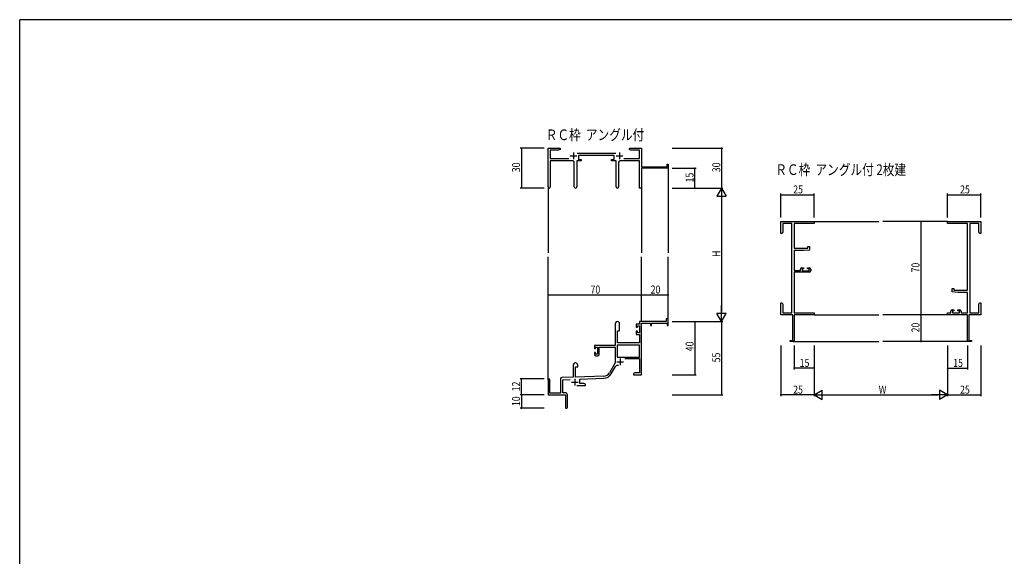
# Model space of a CAD drawing. Extents: x 0 to 1587, y 0 to 1128.
# Drawn here: x 6 to 743, y 721 to 1123 of the extents above; entities that cross this region are included whole.
import ezdxf

# ---------------------------------------------------------------- set-up
doc = ezdxf.new("R2010")
doc.units = 0
for name, color, linetype in [('USER1', 3, 'CONTINUOUS'), ('YKK_11', 7, 'CONTINUOUS'), ('YKK_12', 2, 'CONTINUOUS'), ('YKK_D', 6, 'CONTINUOUS'), ('YKK_ZWAK', 7, 'CONTINUOUS')]:
    doc.layers.add(name, color=color, linetype=linetype)
doc.styles.get("Standard").update_dxf_attribs({"font": 'ROMANS.SHX', "bigfont": 'EXTFONT.SHX'})

# ---------------------------------------------------------------- blocks, each defined once
blk = doc.blocks.new('A201')
at = {"layer": 'YKK_ZWAK', "color": 254, "linetype": 'Continuous'}
for p in [(571.000014, 409.99951), (21.000001, 34.999501)]:
    blk.add_line(p, (21.000001, 409.99951), dxfattribs=at)

msp = doc.modelspace()

# ---------------------------------------------------------------- linework, layer by layer
at = {"layer": 'YKK_11', "color": 0, "linetype": 'ByBlock', "lineweight": -2}
for p, q in [((401.45, 997.48), (401.45, 1026.66)), ((401.45, 1026.66), (410.45, 1026.66)), ((410.45, 1025.66), (409.36, 1025.03)), ((410.45, 1026.66), (410.45, 1025.66)), ((462.45, 1026.66), (465.99, 1026.66)), ((462.45, 1025.66), (462.45, 1026.66)), ((463.54, 1025.03), (462.45, 1025.66)), ((465.99, 1026.66), (466.17, 1026.54)), ((466.17, 1026.54), (466.72, 1026.54)), ((466.72, 1026.54), (466.91, 1026.66)), ((466.91, 1026.66), (466.99, 1026.66)), ((466.99, 1026.66), (467.17, 1026.54)), ((467.17, 1026.54), (467.72, 1026.54)), ((467.72, 1026.54), (467.91, 1026.66)), ((467.91, 1026.66), (471.45, 1026.66)), ((471.45, 1026.66), (471.45, 1012.66)), ((403.08, 1025.03), (403.08, 1018.79)), ((409.36, 1025.03), (403.08, 1025.03)), ((403.08, 1018.79), (417.1, 1018.79)), ((423.14, 1022.79), (452.15, 1022.79)), ((451.05, 1021.16), (424.25, 1021.16)), ((424.25, 1021.16), (424.25, 1018.16)), ((424.25, 1018.16), (426.25, 1018.16)), ((426.25, 1018.16), (426.25, 1017.16)), ((449.05, 1018.16), (451.05, 1018.16)), ((449.05, 1017.16), (449.05, 1018.16)), ((451.05, 1018.16), (451.05, 1021.16)), ((458.2, 1018.79), (469.82, 1018.79)), ((469.82, 1025.03), (463.54, 1025.03)), ((469.82, 1018.79), (469.82, 1025.03)), ((420, 1017.16), (403.08, 1017.16)), ((403.08, 1017.16), (403.08, 997.48)), ((421, 997.61), (421, 1016.16)), ((422.9, 1017.16), (422.9, 997.61)), ((426.25, 1017.16), (422.9, 1017.16)), ((452.4, 1017.16), (449.05, 1017.16)), ((452.4, 997.61), (452.4, 1017.16)), ((454.3, 1016.16), (454.3, 997.61)), ((469.82, 1017.16), (455.3, 1017.16)), ((469.82, 996.66), (469.82, 1017.16)), ((471.45, 1012.66), (490.55, 1012.66)), ((491.45, 1011.66), (471.45, 1011.66)), ((471.45, 1011.66), (471.45, 996.66)), ((490.55, 1014.66), (491.45, 1014.66)), ((490.55, 1012.66), (490.55, 1014.66)), ((491.45, 1014.66), (491.45, 1011.66)), ((471.45, 996.66), (469.82, 996.66)), ((575.68, 971.66), (600.68, 971.66)), ((575.68, 962.66), (575.68, 971.66)), ((584.05, 970.03), (577.31, 970.03)), ((577.31, 970.03), (577.31, 963.75)), ((584.05, 903.29), (584.05, 970.03)), ((585.68, 970.03), (585.68, 951.56)), ((600.68, 970.03), (585.68, 970.03)), ((600.68, 971.66), (600.68, 970.03)), ((700.68, 971.66), (725.68, 971.66)), ((700.68, 970.03), (700.68, 971.66)), ((715.68, 970.03), (700.68, 970.03)), ((715.68, 920.16), (715.68, 970.03)), ((717.31, 970.03), (717.31, 903.29)), ((724.05, 970.03), (717.31, 970.03)), ((724.05, 963.75), (724.05, 970.03)), ((725.68, 971.66), (725.68, 962.66)), ((576.68, 962.66), (575.68, 962.66)), ((577.31, 963.75), (576.68, 962.66)), ((724.68, 962.66), (724.05, 963.75)), ((725.68, 962.66), (724.68, 962.66)), ((585.68, 951.56), (595.98, 951.56)), ((595.98, 952.86), (597.18, 952.86)), ((595.98, 951.56), (595.98, 952.86)), ((597.18, 952.86), (597.18, 950.26)), ((585.68, 949.86), (585.68, 934.86)), ((592.68, 949.86), (585.68, 949.86)), ((597.18, 950.26), (592.68, 949.86)), ((591.58, 936.96), (592.88, 936.96)), ((592.88, 936.96), (592.88, 936.16)), ((595.88, 936.96), (597.18, 936.96)), ((595.88, 936.16), (595.88, 936.96)), ((585.68, 934.86), (590.58, 934.86)), ((585.68, 933.66), (585.68, 903.29)), ((597.18, 933.66), (585.68, 933.66)), ((590.58, 934.86), (590.58, 935.96)), ((591.78, 936.16), (591.78, 934.66)), ((592.88, 936.16), (591.78, 936.16)), ((591.78, 934.66), (596.98, 934.66)), ((596.98, 936.16), (595.88, 936.16)), ((596.98, 934.66), (596.98, 936.16)), ((598.18, 935.96), (598.18, 934.66)), ((704.18, 921.46), (705.38, 921.46)), ((704.18, 918.86), (704.18, 921.46)), ((708.68, 918.46), (704.18, 918.86)), ((705.38, 921.46), (705.38, 920.16)), ((705.38, 920.16), (715.68, 920.16)), ((715.68, 918.46), (708.68, 918.46)), ((715.68, 903.29), (715.68, 918.46)), ((575.68, 910.66), (576.68, 910.66)), ((575.68, 907.12), (575.68, 910.66)), ((576.68, 910.66), (577.31, 909.57)), ((577.31, 909.57), (577.31, 903.29)), ((724.05, 909.57), (724.68, 910.66)), ((724.05, 903.29), (724.05, 909.57)), ((724.68, 910.66), (725.68, 910.66)), ((725.68, 910.66), (725.68, 907.12)), ((575.8, 906.94), (575.68, 907.12)), ((575.68, 906.2), (575.8, 906.39)), ((575.68, 906.12), (575.68, 906.2)), ((575.8, 905.94), (575.68, 906.12)), ((575.68, 905.2), (575.8, 905.39)), ((575.68, 901.66), (575.68, 905.2)), ((584.68, 901.66), (575.68, 901.66)), ((575.8, 906.39), (575.8, 906.94)), ((575.8, 905.39), (575.8, 905.94)), ((577.31, 903.29), (584.05, 903.29)), ((584.68, 882.56), (584.68, 901.66)), ((585.68, 903.29), (600.68, 903.29)), ((585.68, 901.66), (585.68, 881.66)), ((600.68, 901.66), (585.68, 901.66)), ((600.68, 903.29), (600.68, 901.66)), ((700.68, 903.29), (703.18, 903.29)), ((700.68, 901.66), (700.68, 903.29)), ((715.68, 901.66), (700.68, 901.66)), ((703.18, 903.29), (703.18, 904.56)), ((704.18, 905.56), (705.48, 905.56)), ((704.38, 904.76), (704.38, 903.29)), ((705.48, 904.76), (704.38, 904.76)), ((704.38, 903.29), (709.58, 903.29)), ((705.48, 905.56), (705.48, 904.76)), ((708.48, 905.56), (709.78, 905.56)), ((708.48, 904.76), (708.48, 905.56)), ((709.58, 904.76), (708.48, 904.76)), ((709.58, 903.29), (709.58, 904.76)), ((710.78, 904.56), (710.78, 903.29)), ((710.78, 903.29), (715.68, 903.29)), ((715.68, 881.66), (715.68, 901.66)), ((716.68, 901.66), (716.68, 882.56)), ((725.68, 901.66), (716.68, 901.66)), ((717.31, 903.29), (724.05, 903.29)), ((725.68, 907.12), (725.56, 906.94)), ((725.56, 906.94), (725.56, 906.39)), ((725.56, 906.39), (725.68, 906.2)), ((725.68, 906.12), (725.56, 905.94)), ((725.56, 905.94), (725.56, 905.39)), ((725.56, 905.39), (725.68, 905.2)), ((725.68, 906.2), (725.68, 906.12)), ((725.68, 905.2), (725.68, 901.66)), ((451.65, 894.96), (451.65, 878.66)), ((455.05, 889.66), (455.05, 894.96)), ((467.55, 894.66), (467.55, 892.36)), ((469.82, 894.66), (467.55, 894.66)), ((468.35, 893.46), (469.82, 893.46)), ((468.35, 892.36), (468.35, 893.46)), ((489.95, 896.66), (469.82, 896.66)), ((469.82, 896.66), (469.82, 894.66)), ((469.82, 893.46), (469.82, 888.26)), ((471.45, 856.66), (471.45, 895.56)), ((471.45, 895.56), (478.15, 895.56)), ((478.15, 895.56), (478.15, 893.66)), ((478.15, 893.66), (478.95, 893.66)), ((478.95, 895.56), (490.55, 895.56)), ((478.95, 893.66), (478.95, 895.56)), ((489.95, 898.66), (489.95, 896.66)), ((491.45, 898.66), (489.95, 898.66)), ((490.55, 895.56), (490.55, 893.66)), ((490.55, 893.66), (491.45, 893.66)), ((491.45, 893.66), (491.45, 898.66)), ((453.45, 880.66), (453.45, 889.66)), ((453.45, 889.66), (455.05, 889.66)), ((467.55, 892.36), (468.35, 892.36)), ((467.55, 889.36), (467.55, 887.06)), ((468.35, 889.36), (467.55, 889.36)), ((467.55, 887.06), (469.82, 887.06)), ((468.35, 888.26), (468.35, 889.36)), ((469.82, 888.26), (468.35, 888.26)), ((469.82, 887.06), (469.82, 880.66)), ((451.65, 878.66), (436.15, 878.66)), ((436.15, 878.66), (436.15, 876.36)), ((453.28, 879.03), (453.28, 870.06)), ((469.82, 879.03), (453.28, 879.03)), ((469.82, 879.03), (453.28, 879.03)), ((469.82, 880.66), (453.45, 880.66)), ((469.82, 870.06), (469.82, 879.03)), ((582.68, 882.56), (584.68, 882.56)), ((582.68, 881.66), (582.68, 882.56)), ((585.68, 881.66), (582.68, 881.66)), ((718.68, 881.66), (715.68, 881.66)), ((716.68, 882.56), (718.68, 882.56)), ((718.68, 882.56), (718.68, 881.66)), ((436.15, 876.36), (436.95, 876.36)), ((436.15, 873.36), (436.15, 872.06)), ((436.95, 873.36), (436.15, 873.36)), ((436.95, 877.46), (438.45, 877.46)), ((436.95, 876.36), (436.95, 877.46)), ((436.95, 872.26), (436.95, 873.36)), ((438.45, 872.26), (436.95, 872.26)), ((437.15, 871.06), (438.65, 871.06)), ((438.45, 877.46), (438.45, 872.26)), ((439.65, 877.46), (451.65, 877.46)), ((439.65, 872.06), (439.65, 877.46)), ((451.65, 877.46), (451.65, 865.66)), ((420.25, 863.96), (420.25, 854.99)), ((423.65, 862.66), (423.65, 863.96)), ((451.65, 865.66), (447.4, 858.29)), ((453.28, 870.06), (469.82, 870.06)), ((458.95, 868.86), (469.82, 868.86)), ((469.82, 868.86), (469.82, 858.29)), ((421.95, 862.66), (423.65, 862.66)), ((421.95, 855.05), (421.95, 862.66)), ((443.24, 855.8), (421.95, 855.05)), ((448.81, 857.48), (451.94, 862.91)), ((466.54, 858.29), (465.45, 857.66)), ((465.45, 857.66), (465.45, 856.66)), ((465.45, 856.66), (467.49, 856.66)), ((469.82, 858.29), (466.54, 858.29)), ((467.49, 856.66), (467.67, 856.78)), ((467.67, 856.78), (468.22, 856.78)), ((468.22, 856.78), (468.41, 856.66)), ((468.41, 856.66), (468.49, 856.66)), ((468.49, 856.66), (468.67, 856.78)), ((468.67, 856.78), (469.22, 856.78)), ((469.22, 856.78), (469.41, 856.66)), ((469.41, 856.66), (471.45, 856.66)), ((401.45, 852.96), (401.45, 841.66)), ((402.85, 843.06), (402.85, 852.96)), ((410.75, 853.7), (410.75, 843.06)), ((420.25, 854.99), (411.71, 854.7)), ((412.38, 853.09), (418.02, 853.29)), ((412.38, 843.29), (412.38, 853.09)), ((423.1, 848.66), (429.45, 848.66)), ((425.15, 853.53), (443.3, 854.17)), ((425.15, 850.29), (425.15, 853.53)), ((428.36, 850.29), (425.15, 850.29)), ((429.45, 849.66), (428.36, 850.29)), ((429.45, 848.66), (429.45, 849.66)), ((401.45, 841.66), (414.45, 841.66)), ((410.75, 843.06), (402.85, 843.06)), ((414.45, 843.29), (412.38, 843.29)), ((414.45, 841.66), (414.45, 837.12)), ((415.95, 832.41), (415.95, 841.79)), ((414.45, 837.12), (414.57, 836.94)), ((414.57, 836.39), (414.45, 836.2)), ((414.45, 836.2), (414.45, 832.41)), ((414.57, 836.94), (414.57, 836.39))]:
    msp.add_line(p, q, dxfattribs=at)
at = {"layer": 'YKK_11', "color": 2}
for p, q in [((417.95, 1020.86), (422.95, 1020.86)), ((420.45, 1023.36), (420.45, 1018.36)), ((452.35, 1020.86), (457.35, 1020.86)), ((454.85, 1023.36), (454.85, 1018.36)), ((453.05, 866.46), (458.05, 866.46)), ((455.55, 868.96), (455.55, 863.96)), ((418.95, 851.36), (423.95, 851.36)), ((421.45, 853.86), (421.45, 848.86))]:
    msp.add_line(p, q, dxfattribs=at)
at = {"layer": 'YKK_11', "color": 0, "linetype": 'ByBlock', "lineweight": -2}
for centre, radius, start, end in [((420, 1016.16), 1, 0.00001, 89.99999), ((455.3, 1016.16), 1, 90.00001, 179.99999), ((402.26, 997.48), 0.815, 179.99999, 0.00001), ((421.95, 997.61), 0.95, 179.99999, 0.00001), ((453.35, 997.61), 0.95, 179.99999, 0.00001), ((591.58, 935.96), 1, 90.00001, 179.99999), ((597.18, 935.96), 1, 0.00001, 89.99999), ((597.18, 934.66), 1, 270.00001, 359.99999), ((704.18, 904.56), 1, 90.00001, 179.99999), ((709.78, 904.56), 1, 0.00001, 89.99999), ((453.35, 894.96), 1.7, 359.99999, 180.00001), ((437.15, 872.06), 1, 180.00001, 269.99999), ((438.65, 872.06), 1, 270.00001, 359.99999), ((421.95, 863.96), 1.7, 359.99999, 180.00001), ((453.5, 862.01), 1.8, 65.29866, 149.99999), ((443.07, 860.79), 5, 271.99999, 330), ((443.07, 860.79), 6.63, 272, 330), ((402.15, 852.96), 0.7, 359.99999, 180.00001), ((411.75, 853.7), 1, 91.99998, 180), ((414.45, 841.79), 1.5, 0.00001, 89.99999), ((415.2, 832.41), 0.75, 179.99999, 0.00001)]:
    msp.add_arc(centre, radius, start, end, dxfattribs=at)
at = {"layer": 'YKK_12'}
for p, q in [((491.45, 1011.96), (491.45, 948.16)), ((401.45, 997.92), (401.45, 948.16)), ((471.45, 996.66), (471.45, 948.16)), ((600.68, 971.66), (649.18, 971.66)), ((700.68, 971.66), (652.18, 971.66)), ((401.45, 853.1), (401.45, 945.16)), ((471.45, 896.66), (471.45, 945.16)), ((491.45, 896.66), (491.45, 945.16)), ((600.68, 901.66), (649.18, 901.66)), ((700.68, 901.66), (652.18, 901.66)), ((585.38, 881.66), (649.18, 881.66)), ((715.98, 881.66), (652.18, 881.66))]:
    msp.add_line(p, q, dxfattribs=at)
at = {"layer": 'YKK_D'}
for p, q in [((398.45, 1026.66), (380.45, 1026.66)), ((381.45, 1026.66), (381.45, 996.66)), ((494.45, 1026.66), (532.45, 1026.66)), ((531.45, 1026.66), (531.45, 996.66)), ((494.45, 1011.66), (512.45, 1011.66)), ((511.45, 996.66), (511.45, 1011.66)), ((398.45, 996.66), (380.45, 996.66)), ((494.45, 996.66), (532.45, 996.66)), ((494.45, 996.66), (532.45, 996.66)), ((494.45, 996.66), (512.45, 996.66)), ((531.45, 989.66), (531.45, 903.66)), ((575.68, 974.66), (575.68, 992.66)), ((575.68, 991.66), (600.68, 991.66)), ((600.68, 974.66), (600.68, 992.66)), ((700.68, 974.66), (700.68, 992.66)), ((700.68, 991.66), (725.68, 991.66)), ((725.68, 974.66), (725.68, 992.66)), ((694.57, 971.66), (679.68, 971.66)), ((680.68, 971.66), (680.68, 901.66)), ((401.45, 903.59), (401.45, 917.66)), ((401.45, 916.66), (471.45, 916.66)), ((471.45, 903.59), (471.45, 917.66)), ((471.45, 903.59), (471.45, 917.66)), ((471.45, 916.66), (491.45, 916.66)), ((491.45, 903.59), (491.45, 917.66)), ((694.57, 901.66), (679.68, 901.66)), ((694.57, 901.66), (679.68, 901.66)), ((680.68, 901.66), (680.68, 881.66)), ((494.45, 896.66), (532.45, 896.66)), ((494.45, 896.66), (512.45, 896.66)), ((494.45, 896.66), (532.45, 896.66)), ((511.45, 896.66), (511.45, 856.66)), ((531.45, 896.66), (531.45, 841.66)), ((575.68, 878.66), (575.68, 840.66)), ((585.68, 878.66), (585.68, 860.66)), ((600.68, 878.66), (600.68, 840.66)), ((600.68, 878.66), (600.68, 840.66)), ((600.68, 878.66), (600.68, 860.66)), ((694.57, 881.66), (679.68, 881.66)), ((700.68, 878.66), (700.68, 840.66)), ((700.68, 878.66), (700.68, 840.66)), ((700.68, 878.66), (700.68, 860.66)), ((715.68, 878.66), (715.68, 860.66)), ((725.68, 878.66), (725.68, 840.66)), ((494.45, 856.66), (512.45, 856.66)), ((600.68, 861.66), (585.68, 861.66)), ((700.68, 861.66), (715.68, 861.66)), ((398.45, 853.66), (380.45, 853.66)), ((381.45, 841.66), (381.45, 853.66)), ((398.45, 841.66), (380.45, 841.66)), ((398.45, 841.66), (380.45, 841.66)), ((381.45, 841.66), (381.45, 831.66)), ((494.45, 841.66), (532.45, 841.66)), ((600.68, 841.66), (575.68, 841.66)), ((607.68, 841.66), (693.68, 841.66)), ((700.68, 841.66), (725.68, 841.66)), ((398.45, 831.66), (380.45, 831.66))]:
    msp.add_line(p, q, dxfattribs=at)
at = {"layer": 'YKK_D', "lineweight": -2}
for p, q in [((531.45, 996.66), (527.95, 990.6)), ((531.45, 996.66), (531.45, 984.54)), ((531.45, 996.66), (534.95, 990.6)), ((527.95, 990.6), (534.95, 990.6)), ((531.45, 896.66), (531.45, 908.79)), ((534.95, 902.72), (527.95, 902.72)), ((531.45, 896.66), (527.95, 902.72)), ((531.45, 896.66), (534.95, 902.72)), ((600.68, 841.66), (606.74, 845.16)), ((600.68, 841.66), (606.74, 838.16)), ((600.68, 841.66), (612.81, 841.66)), ((606.74, 838.16), (606.74, 845.16)), ((700.68, 841.66), (688.55, 841.66)), ((694.62, 845.16), (694.62, 838.16)), ((700.68, 841.66), (694.62, 845.16)), ((700.68, 841.66), (694.62, 838.16))]:
    msp.add_line(p, q, dxfattribs=at)
at = {"layer": 'YKK_D', "linetype": 'ByBlock', "const_width": 0.85}
for points in [[(381.45, 1026.56, 1), (381.45, 1026.77, 1)], [(531.45, 1026.56, 1), (531.45, 1026.77, 1)], [(511.45, 1011.56, 1), (511.45, 1011.77, 1)], [(381.45, 996.77, 1), (381.45, 996.56, 1)], [(511.45, 996.77, 1), (511.45, 996.56, 1)], [(575.79, 991.66, 1), (575.57, 991.66, 1)], [(600.57, 991.66, 1), (600.79, 991.66, 1)], [(700.79, 991.66, 1), (700.57, 991.66, 1)], [(725.57, 991.66, 1), (725.79, 991.66, 1)], [(680.68, 971.56, 1), (680.68, 971.77, 1)], [(401.56, 916.66, 1), (401.34, 916.66, 1)], [(471.56, 916.66, 1), (471.34, 916.66, 1)], [(471.34, 916.66, 1), (471.56, 916.66, 1)], [(491.34, 916.66, 1), (491.56, 916.66, 1)], [(680.68, 901.56, 1), (680.68, 901.77, 1)], [(680.68, 901.77, 1), (680.68, 901.56, 1)], [(511.45, 896.56, 1), (511.45, 896.77, 1)], [(680.68, 881.77, 1), (680.68, 881.56, 1)], [(511.45, 856.77, 1), (511.45, 856.56, 1)], [(585.79, 861.66, 1), (585.57, 861.66, 1)], [(600.57, 861.66, 1), (600.79, 861.66, 1)], [(700.79, 861.66, 1), (700.57, 861.66, 1)], [(715.57, 861.66, 1), (715.79, 861.66, 1)], [(381.45, 853.56, 1), (381.45, 853.77, 1)], [(381.45, 841.56, 1), (381.45, 841.77, 1)], [(381.45, 841.77, 1), (381.45, 841.56, 1)], [(531.45, 841.77, 1), (531.45, 841.56, 1)], [(575.79, 841.66, 1), (575.57, 841.66, 1)], [(725.57, 841.66, 1), (725.79, 841.66, 1)], [(381.45, 831.77, 1), (381.45, 831.56, 1)]]:
    msp.add_lwpolyline(points, format="xyb", close=True, dxfattribs=at)

# ---------------------------------------------------------------- block references
at = {"layer": 'YKK_ZWAK', "xscale": 2.8, "yscale": 2.8, "zscale": 2.8}
msp.add_blockref('A201', (-53.2, -25.2), dxfattribs=at)

# ---------------------------------------------------------------- texts
at = {"layer": 'USER1', "width": 0.8}
for s, p in [('ＲＣ枠  アングル付', (399.71, 1032.55)), ('ＲＣ枠  アングル付 2枚建', (571.65, 1006.43))]:
    msp.add_text(s, height=8, dxfattribs=at).set_placement(p)
at = {"layer": 'YKK_D', "width": 0.8}
for s, p in [('30', (380.45, 1008.53)), ('30', (530.45, 1008.53)), ('15', (510.45, 1000.92)), ('H', (530.45, 945.12)), ('70', (679.68, 933.47)), ('20', (679.68, 888.52)), ('40', (510.45, 874.42)), ('55', (530.45, 866.09)), ('12', (380.45, 844.41)), ('10', (380.45, 833.36))]:
    msp.add_text(s, height=6, rotation=90, dxfattribs=at).set_placement(p)
for s, p in [('25', (585.1, 992.66)), ('25', (710.1, 992.66)), ('70', (433.26, 917.66)), ('20', (478.31, 917.66)), ('15', (589.94, 862.66)), ('15', (704.94, 862.66)), ('25', (585.1, 842.66)), ('W', (649.14, 842.66)), ('25', (710.1, 842.66))]:
    msp.add_text(s, height=6, dxfattribs=at).set_placement(p)

doc.saveas('drawing.dxf')
